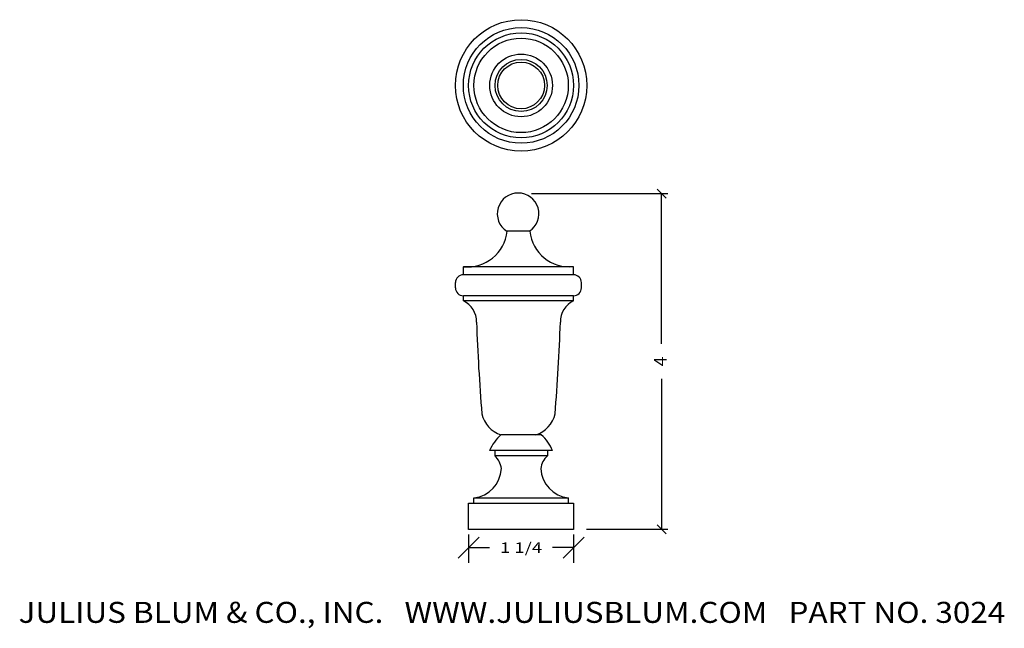
# Model space of a CAD drawing. Extents: x 2.5 to 14.2, y 1.3 to 8.5.
import ezdxf
from ezdxf.enums import TextEntityAlignment as Align

# ---------------------------------------------------------------- set-up
doc = ezdxf.new("R2010")
doc.units = 0
doc.layers.get('0').update_dxf_attribs({"color": 250, "linetype": 'CONTINUOUS'})
doc.layers.get('DEFPOINTS').update_dxf_attribs({"color": 250, "linetype": 'CONTINUOUS'})
doc.layers.add('ADP1DETAIL', color=250, linetype='CONTINUOUS')
doc.layers.add('ADPDIM', color=250, linetype='CONTINUOUS')

msp = doc.modelspace()

# ---------------------------------------------------------------- linework, layer by layer
at = {"color": 3, "linetype": 'CONTINUOUS', "ltscale": 0.125, "flags": 128}
for points in [[(8.6128, 6.476679), (10.2358, 6.476679)], [(10.107767, 6.529712), (10.213834, 6.423646)], [(10.1608, 4.686504), (10.1608, 6.476679)], [(10.1608, 4.270023), (10.1608, 2.479848)], [(9.265877, 2.479848), (10.2358, 2.479848)], [(10.213834, 2.426815), (10.107767, 2.532881)]]:
    msp.add_lwpolyline(points, dxfattribs=at)
at = {"color": 250, "linetype": 'CONTINUOUS', "ltscale": 2}
for centre, radius, start, end in [((7.848174, 6.078658), 0.475873, 264.079379, 354.079379), ((9.062189, 6.077781), 0.473167, 185.847892, 275.847892)]:
    msp.add_arc(centre, radius, start, end, dxfattribs=at)
at = {"layer": 'ADP1DETAIL', "color": 3, "linetype": 'CONTINUOUS', "ltscale": 0.125, "flags": 128}
for points in [[(7.737933, 2.136797), (7.987933, 2.386797)], [(7.862933, 2.416959), (7.862933, 2.081797)], [(8.987933, 2.136797), (9.237933, 2.386797)], [(9.112933, 2.416959), (9.112933, 2.081797)], [(7.862933, 2.261797), (8.112933, 2.261797)], [(9.112933, 2.261797), (8.862933, 2.261797)]]:
    msp.add_lwpolyline(points, dxfattribs=at)
at = {"layer": 'ADPDIM', "color": 5, "linetype": 'CONTINUOUS'}
for radius in [0.625, 0.56204, 0.373161, 0.310201]:
    msp.add_circle((8.487933, 7.764207), radius, dxfattribs=at)
at = {"layer": 'DEFPOINTS', "color": 7, "linetype": 'CONTINUOUS', "flags": 128}
for points in [[(8.586787, 6.03015), (8.319068, 6.03015)], [(9.112933, 5.604459), (7.799933, 5.604459)], [(7.799933, 5.510709), (7.799933, 5.604459)], [(9.112933, 5.510709), (9.112933, 5.604459)], [(7.706683, 5.354459), (7.706683, 5.416959)], [(9.112433, 5.510709), (7.800433, 5.510709)], [(9.206183, 5.354459), (9.206183, 5.416959)], [(7.799933, 5.198209), (7.799933, 5.260709)], [(9.112933, 5.198209), (7.799933, 5.198209)], [(9.112433, 5.260709), (7.800433, 5.260709)], [(9.112933, 5.198209), (9.112933, 5.260709)], [(8.727933, 3.604459), (8.247933, 3.604459)], [(8.862933, 3.416959), (8.112933, 3.416959)], [(8.175433, 3.416959), (8.175433, 3.354459)], [(8.800433, 3.416959), (8.800433, 3.354459)], [(8.800433, 3.354459), (8.175433, 3.354459)], [(7.925433, 2.854459), (9.050433, 2.854459)], [(7.925433, 2.791959), (7.925433, 2.854459)], [(9.050433, 2.791959), (9.050433, 2.854459)], [(7.862933, 2.791959), (9.112933, 2.791959)], [(7.862933, 2.479459), (7.862933, 2.791959)], [(9.112933, 2.791959), (9.112933, 2.479459)], [(9.112933, 2.479459), (7.862933, 2.479459)]]:
    msp.add_lwpolyline(points, dxfattribs=at)
at = {"layer": 'DEFPOINTS', "color": 3, "linetype": 'CONTINUOUS', "ltscale": 0.125, "flags": 128}
for points in [[(7.862933, 2.479459), (7.862933, 2.479459)], [(7.862933, 2.479459), (7.862933, 2.479459)], [(7.862933, 2.479459), (7.862933, 2.479459)], [(7.862933, 2.479459), (7.862933, 2.479459)], [(9.112933, 2.479459), (9.112933, 2.479459)], [(9.112933, 2.479459), (9.112933, 2.479459)], [(9.112933, 2.261797), (9.112933, 2.261797)], [(9.112933, 2.261797), (9.112933, 2.261797)]]:
    msp.add_lwpolyline(points, dxfattribs=at)
at = {"layer": 'DEFPOINTS', "color": 7, "linetype": 'CONTINUOUS'}
for radius in [0.782399, 0.68796, 0.278721]:
    msp.add_circle((8.487933, 7.764207), radius, dxfattribs=at)
for centre, radius, start, end in [((8.451775, 6.235999), 0.24751, 302.739795, 237.260205), ((7.800433, 5.416959), 0.09375, 90, 180), ((9.112433, 5.416959), 0.09375, 0, 90), ((7.800433, 5.354459), 0.09375, 180, 270), ((9.112433, 5.354459), 0.09375, 270, 360), ((7.685933, 4.951761), 0.271537, 358.467566, 65.175903), ((9.226934, 4.951761), 0.271537, 114.824097, 181.532434), ((31.408725, 5.750674), 23.465205, 181.968851, 184.637241), ((-14.495859, 5.750674), 23.465205, 355.362759, 358.031149), ((8.355715, 3.931457), 0.344303, 193.071381, 251.757318), ((8.557152, 3.931457), 0.344303, 288.242682, 346.928619), ((8.565205, 3.233673), 0.488, 130.55276, 157.939466), ((8.410661, 3.233673), 0.488, 22.060534, 49.44724), ((8.009453, 3.174649), 0.244706, 6.708864, 47.290284), ((8.966413, 3.174649), 0.244706, 132.709716, 173.291136), ((7.885955, 3.219205), 0.366876, 276.177383, 357.505466), ((9.089912, 3.219205), 0.366876, 182.494534, 263.822617)]:
    msp.add_arc(centre, radius, start, end, dxfattribs=at)

# ---------------------------------------------------------------- texts
at = {"color": 3}
e = msp.add_text('4', height=0.15, rotation=90, dxfattribs=at)
e.set_placement((10.2208, 4.420023), (10.2208, 4.536504), align=Align.FIT)
e.dxf.unprotected_set("ltscale", 0)
e = msp.add_text('JULIUS BLUM & CO., INC.   WWW.JULIUSBLUM.COM   PART NO. 3024', height=0.25, dxfattribs=at)
e.set_placement((2.503708, 1.366451), (14.253708, 1.366451), align=Align.FIT)
e.dxf.unprotected_set("ltscale", 0)
at = {"layer": 'ADP1DETAIL', "color": 3}
e = msp.add_text('1 1/4', height=0.125, dxfattribs=at)
e.set_placement((8.237933, 2.199297), (8.737933, 2.199297), align=Align.FIT)
e.dxf.unprotected_set("ltscale", 0)

doc.saveas('drawing.dxf')
